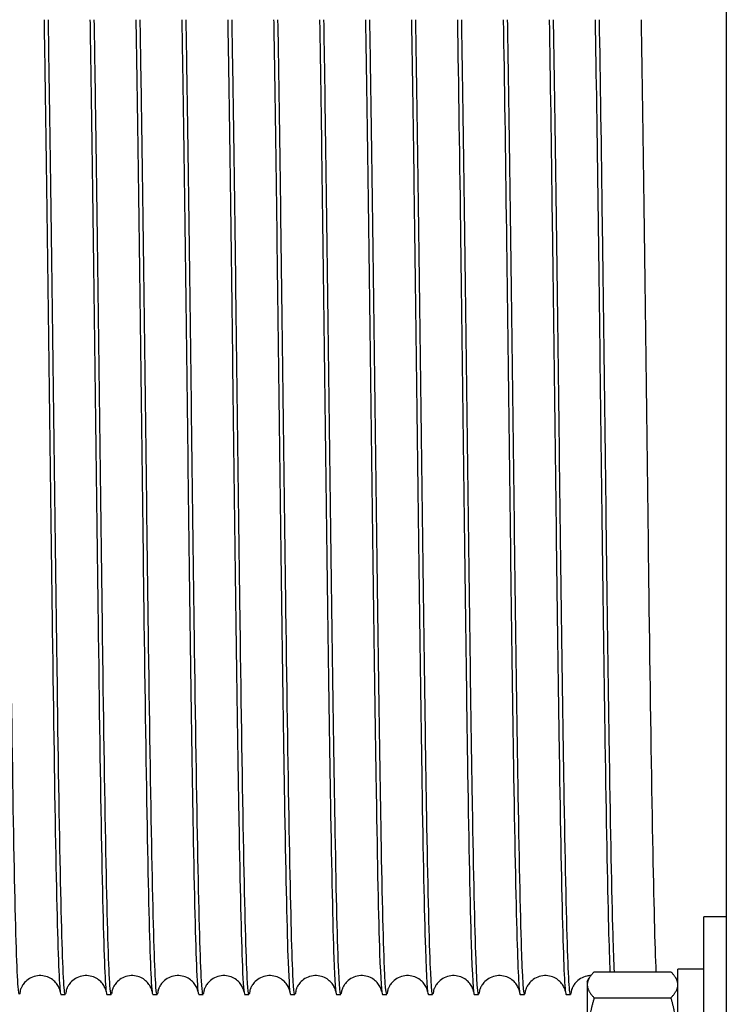
# Model space of a CAD drawing. Units: inches. Extents: x 240 to 1774, y -136 to 527.
# Drawn here: x 305 to 308, y -132 to -127 of the extents above; entities that cross this region are included whole.
import ezdxf

# ---------------------------------------------------------------- set-up
doc = ezdxf.new("R2010")
doc.units = ezdxf.units.IN
doc.header["$MEASUREMENT"] = 0
doc.layers.get('0').update_dxf_attribs({"linetype": 'CONTINUOUS'})

# ---------------------------------------------------------------- blocks, each defined once
blk = doc.blocks.new('4 DRUM FRONT')
for p, q in [((308.1393, -124.7526), (308.1393, -133.3384)), ((308.0303, -132.858), (308.0303, -131.483)), ((308.1393, -131.483), (308.0303, -131.483)), ((307.9053, -132.0474), (307.9053, -131.736)), ((308.0303, -131.736), (307.9053, -131.736)), ((307.4673, -131.7955), (307.477, -131.7787)), ((307.5008, -131.7489), (307.8719, -131.7489)), ((307.9053, -131.7955), (307.8956, -131.7787)), ((307.4673, -131.7955), (307.4673, -131.8116)), ((307.4673, -131.8116), (307.4673, -132.0852)), ((304.9231, -131.858), (304.944, -131.858)), ((305.1451, -131.858), (305.166, -131.858)), ((305.3671, -131.858), (305.388, -131.858)), ((305.5891, -131.858), (305.61, -131.858)), ((305.8111, -131.858), (305.832, -131.858)), ((306.0331, -131.858), (306.054, -131.858)), ((306.2551, -131.858), (306.276, -131.858)), ((306.4771, -131.858), (306.498, -131.858)), ((306.6991, -131.858), (306.72, -131.858)), ((306.9211, -131.858), (306.942, -131.858)), ((307.1431, -131.858), (307.164, -131.858)), ((307.3651, -131.858), (307.386, -131.858)), ((307.5008, -131.8743), (307.8719, -131.8743))]:
    blk.add_line(p, q)
for points, knots in [([(304.7258, -131.8421), (304.723, -131.8652), (304.7202, -131.8629), (304.7175, -131.8344), (304.7118, -131.776), (304.7061, -131.6078), (304.7004, -131.3486), (304.6948, -131.0894), (304.6891, -130.7398), (304.6834, -130.3388), (304.6778, -129.9378), (304.6721, -129.4863), (304.6664, -129.0347), (304.6607, -128.5832), (304.6551, -128.1325), (304.6494, -127.7331), (304.6464, -127.5197), (304.6433, -127.3211), (304.6403, -127.1433)], [83.147012, 83.147012, 83.147012, 83.147012, 83.381924, 83.381924, 83.381924, 83.863561, 83.863561, 83.863561, 84.345197, 84.345197, 84.345197, 84.826834, 84.826834, 84.826834, 85.308471, 85.308471, 85.308471, 85.565913, 85.565913, 85.565913, 85.565913]), ([(304.8413, -127.1433), (304.8432, -127.2554), (304.8451, -127.3759), (304.847, -127.5033), (304.8527, -127.8809), (304.8584, -128.3189), (304.8641, -128.7682), (304.8697, -129.2175), (304.8754, -129.6774), (304.8811, -130.0962), (304.8868, -130.5151), (304.8924, -130.8922), (304.8981, -131.1852), (304.9038, -131.4783), (304.9094, -131.6868), (304.9151, -131.7873), (304.9178, -131.8343), (304.9204, -131.8577), (304.9231, -131.8576)], [-85.565913, -85.565913, -85.565913, -85.565913, -85.403404, -85.403404, -85.403404, -84.921767, -84.921767, -84.921767, -84.440131, -84.440131, -84.440131, -83.958494, -83.958494, -83.958494, -83.476857, -83.476857, -83.476857, -83.252205, -83.252205, -83.252205, -83.252205]), ([(304.9478, -131.8421), (304.9447, -131.8673), (304.9417, -131.8621), (304.9387, -131.8258), (304.933, -131.7575), (304.9273, -131.5799), (304.9217, -131.3127), (304.916, -131.0455), (304.9103, -130.6892), (304.9047, -130.2838), (304.899, -129.8784), (304.8933, -129.4245), (304.8876, -128.9731), (304.882, -128.5217), (304.8763, -128.0736), (304.8706, -127.679), (304.8678, -127.486), (304.8651, -127.3059), (304.8623, -127.1433)], [76.863827, 76.863827, 76.863827, 76.863827, 77.120647, 77.120647, 77.120647, 77.602284, 77.602284, 77.602284, 78.083921, 78.083921, 78.083921, 78.565557, 78.565557, 78.565557, 79.047194, 79.047194, 79.047194, 79.282728, 79.282728, 79.282728, 79.282728]), ([(305.0633, -127.1432), (305.065, -127.2402), (305.0666, -127.3435), (305.0683, -127.4521), (305.0739, -127.8242), (305.0796, -128.2587), (305.0853, -128.7069), (305.091, -129.1552), (305.0966, -129.6164), (305.1023, -130.0388), (305.108, -130.4613), (305.1137, -130.8442), (305.1193, -131.1447), (305.125, -131.4452), (305.1307, -131.6628), (305.1363, -131.773), (305.1392, -131.8294), (305.1422, -131.8576), (305.1451, -131.8576)], [-79.282728, -79.282728, -79.282728, -79.282728, -79.142127, -79.142127, -79.142127, -78.660491, -78.660491, -78.660491, -78.178854, -78.178854, -78.178854, -77.697217, -77.697217, -77.697217, -77.215581, -77.215581, -77.215581, -76.96902, -76.96902, -76.96902, -76.96902]), ([(305.1698, -131.8421), (305.1665, -131.8694), (305.1632, -131.8609), (305.1599, -131.8158), (305.1542, -131.7378), (305.1486, -131.5508), (305.1429, -131.2757), (305.1372, -131.0006), (305.1316, -130.6378), (305.1259, -130.2282), (305.1202, -129.8185), (305.1145, -129.3626), (305.1089, -128.9116), (305.1032, -128.4605), (305.0975, -128.0152), (305.0918, -127.6254), (305.0893, -127.4526), (305.0868, -127.2908), (305.0843, -127.1433)], [70.580642, 70.580642, 70.580642, 70.580642, 70.859371, 70.859371, 70.859371, 71.341007, 71.341007, 71.341007, 71.822644, 71.822644, 71.822644, 72.304281, 72.304281, 72.304281, 72.785917, 72.785917, 72.785917, 72.999543, 72.999543, 72.999543, 72.999543]), ([(305.2853, -127.1432), (305.2867, -127.2251), (305.2881, -127.3114), (305.2895, -127.4017), (305.2952, -127.7681), (305.3008, -128.1989), (305.3065, -128.6459), (305.3122, -129.0928), (305.3179, -129.5551), (305.3235, -129.9809), (305.3292, -130.4068), (305.3349, -130.7954), (305.3406, -131.1032), (305.3462, -131.411), (305.3519, -131.6375), (305.3576, -131.7573), (305.3607, -131.824), (305.3639, -131.8576), (305.3671, -131.8576)], [-72.999543, -72.999543, -72.999543, -72.999543, -72.880851, -72.880851, -72.880851, -72.399214, -72.399214, -72.399214, -71.917577, -71.917577, -71.917577, -71.435941, -71.435941, -71.435941, -70.954304, -70.954304, -70.954304, -70.685835, -70.685835, -70.685835, -70.685835]), ([(305.3925, -131.8356), (305.3887, -131.8731), (305.3849, -131.8629), (305.3811, -131.8045), (305.3755, -131.7168), (305.3698, -131.5205), (305.3641, -131.2376), (305.3585, -130.9547), (305.3528, -130.5857), (305.3471, -130.172), (305.3414, -129.7582), (305.3358, -129.3005), (305.3301, -128.85), (305.3244, -128.3996), (305.3187, -127.9573), (305.3131, -127.5726), (305.3108, -127.4195), (305.3086, -127.2756), (305.3063, -127.1433)], [64.277055, 64.277055, 64.277055, 64.277055, 64.598094, 64.598094, 64.598094, 65.079731, 65.079731, 65.079731, 65.561367, 65.561367, 65.561367, 66.043004, 66.043004, 66.043004, 66.524641, 66.524641, 66.524641, 66.716357, 66.716357, 66.716357, 66.716357]), ([(305.5073, -127.1432), (305.5084, -127.2099), (305.5096, -127.2797), (305.5107, -127.3521), (305.5164, -127.7126), (305.5221, -128.1395), (305.5277, -128.585), (305.5334, -129.0304), (305.5391, -129.4936), (305.5448, -129.9226), (305.5504, -130.3516), (305.5561, -130.7457), (305.5618, -131.0607), (305.5675, -131.3757), (305.5731, -131.611), (305.5788, -131.7403), (305.5822, -131.8182), (305.5856, -131.8575), (305.5891, -131.8577)], [-66.716357, -66.716357, -66.716357, -66.716357, -66.619574, -66.619574, -66.619574, -66.137937, -66.137937, -66.137937, -65.656301, -65.656301, -65.656301, -65.174664, -65.174664, -65.174664, -64.693027, -64.693027, -64.693027, -64.402649, -64.402649, -64.402649, -64.402649]), ([(305.6138, -131.8422), (305.61, -131.8737), (305.6062, -131.8571), (305.6024, -131.7918), (305.5967, -131.6945), (305.591, -131.489), (305.5854, -131.1985), (305.5797, -130.9079), (305.574, -130.5328), (305.5683, -130.1152), (305.5627, -129.6976), (305.557, -129.2383), (305.5513, -128.7886), (305.5456, -128.339), (305.54, -127.8999), (305.5343, -127.5205), (305.5323, -127.3867), (305.5303, -127.2605), (305.5283, -127.1433)], [58.014271, 58.014271, 58.014271, 58.014271, 58.336817, 58.336817, 58.336817, 58.818454, 58.818454, 58.818454, 59.300091, 59.300091, 59.300091, 59.781727, 59.781727, 59.781727, 60.263364, 60.263364, 60.263364, 60.433172, 60.433172, 60.433172, 60.433172]), ([(305.7293, -127.1431), (305.7302, -127.1948), (305.7311, -127.2482), (305.732, -127.3033), (305.7376, -127.6578), (305.7433, -128.0806), (305.749, -128.5243), (305.7546, -128.968), (305.7603, -129.4319), (305.766, -129.8639), (305.7717, -130.2959), (305.7773, -130.6952), (305.783, -131.0172), (305.7887, -131.3392), (305.7943, -131.5833), (305.8, -131.722), (305.8037, -131.8119), (305.8074, -131.8575), (305.8111, -131.8577)], [-60.433172, -60.433172, -60.433172, -60.433172, -60.358297, -60.358297, -60.358297, -59.876661, -59.876661, -59.876661, -59.395024, -59.395024, -59.395024, -58.913387, -58.913387, -58.913387, -58.43175, -58.43175, -58.43175, -58.119464, -58.119464, -58.119464, -58.119464]), ([(305.8358, -131.8422), (305.8317, -131.8759), (305.8277, -131.8544), (305.8236, -131.7779), (305.8179, -131.6709), (305.8123, -131.4563), (305.8066, -131.1583), (305.8009, -130.8603), (305.7952, -130.4793), (305.7896, -130.058), (305.7839, -129.6367), (305.7782, -129.176), (305.7725, -128.7273), (305.7669, -128.2787), (305.7612, -127.843), (305.7555, -127.4691), (305.7538, -127.3542), (305.752, -127.2453), (305.7503, -127.1433)], [51.731086, 51.731086, 51.731086, 51.731086, 52.075541, 52.075541, 52.075541, 52.557177, 52.557177, 52.557177, 53.038814, 53.038814, 53.038814, 53.520451, 53.520451, 53.520451, 54.002087, 54.002087, 54.002087, 54.149987, 54.149987, 54.149987, 54.149987]), ([(305.9513, -127.1431), (305.9519, -127.1796), (305.9526, -127.2171), (305.9532, -127.2554), (305.9589, -127.6036), (305.9645, -128.0221), (305.9702, -128.4639), (305.9759, -128.9057), (305.9815, -129.3699), (305.9872, -129.8047), (305.9929, -130.2395), (305.9986, -130.644), (306.0042, -130.9728), (306.0099, -131.3017), (306.0156, -131.5543), (306.0212, -131.7024), (306.0252, -131.8052), (306.0291, -131.8575), (306.0331, -131.8577)], [-54.149987, -54.149987, -54.149987, -54.149987, -54.09702, -54.09702, -54.09702, -53.615384, -53.615384, -53.615384, -53.133747, -53.133747, -53.133747, -52.65211, -52.65211, -52.65211, -52.170474, -52.170474, -52.170474, -51.836279, -51.836279, -51.836279, -51.836279]), ([(306.0578, -131.8423), (306.0535, -131.878), (306.0491, -131.8513), (306.0448, -131.7626), (306.0391, -131.6461), (306.0335, -131.4225), (306.0278, -131.1171), (306.0221, -130.8117), (306.0165, -130.425), (306.0108, -130.0003), (306.0051, -129.5756), (305.9994, -129.1136), (305.9938, -128.6662), (305.9881, -128.2188), (305.9824, -127.7867), (305.9768, -127.4184), (305.9753, -127.3221), (305.9738, -127.2301), (305.9723, -127.1432)], [45.447901, 45.447901, 45.447901, 45.447901, 45.814264, 45.814264, 45.814264, 46.295901, 46.295901, 46.295901, 46.777537, 46.777537, 46.777537, 47.259174, 47.259174, 47.259174, 47.740811, 47.740811, 47.740811, 47.866801, 47.866801, 47.866801, 47.866801]), ([(306.1733, -127.1431), (306.1737, -127.1645), (306.174, -127.1862), (306.1744, -127.2083), (306.1801, -127.5502), (306.1857, -127.9641), (306.1914, -128.4037), (306.1971, -128.8434), (306.2028, -129.3079), (306.2084, -129.7452), (306.2141, -130.1826), (306.2198, -130.5919), (306.2255, -130.9275), (306.2311, -131.263), (306.2368, -131.5242), (306.2425, -131.6816), (306.2467, -131.798), (306.2509, -131.8575), (306.2551, -131.8578)], [-47.866801, -47.866801, -47.866801, -47.866801, -47.835744, -47.835744, -47.835744, -47.354107, -47.354107, -47.354107, -46.87247, -46.87247, -46.87247, -46.390834, -46.390834, -46.390834, -45.909197, -45.909197, -45.909197, -45.553093, -45.553093, -45.553093, -45.553093]), ([(306.2798, -131.8423), (306.2752, -131.8802), (306.2706, -131.8478), (306.266, -131.7461), (306.2604, -131.62), (306.2547, -131.3876), (306.249, -131.075), (306.2434, -130.7624), (306.2377, -130.3701), (306.232, -129.9421), (306.2263, -129.5141), (306.2207, -129.0512), (306.215, -128.6052), (306.2093, -128.1593), (306.2036, -127.731), (306.198, -127.3686), (306.1968, -127.2902), (306.1955, -127.215), (306.1943, -127.1432)], [39.164715, 39.164715, 39.164715, 39.164715, 39.552987, 39.552987, 39.552987, 40.034624, 40.034624, 40.034624, 40.516261, 40.516261, 40.516261, 40.997897, 40.997897, 40.997897, 41.479534, 41.479534, 41.479534, 41.583616, 41.583616, 41.583616, 41.583616]), ([(306.3953, -127.1431), (306.3954, -127.1494), (306.3955, -127.1557), (306.3956, -127.1621), (306.4013, -127.4974), (306.407, -127.9066), (306.4126, -128.3439), (306.4183, -128.7812), (306.424, -129.2457), (306.4297, -129.6854), (306.4353, -130.1251), (306.441, -130.5392), (306.4467, -130.8813), (306.4524, -131.2233), (306.458, -131.4928), (306.4637, -131.6595), (306.4682, -131.7903), (306.4726, -131.8575), (306.4771, -131.8578)], [-41.583616, -41.583616, -41.583616, -41.583616, -41.574467, -41.574467, -41.574467, -41.09283, -41.09283, -41.09283, -40.611194, -40.611194, -40.611194, -40.129557, -40.129557, -40.129557, -39.64792, -39.64792, -39.64792, -39.269908, -39.269908, -39.269908, -39.269908]), ([(306.5018, -131.8424), (306.4969, -131.8824), (306.4921, -131.8437), (306.4873, -131.7282), (306.4816, -131.5926), (306.4759, -131.3515), (306.4703, -131.0318), (306.4646, -130.7121), (306.4589, -130.3145), (306.4532, -129.8835), (306.4476, -129.4525), (306.4419, -128.9888), (306.4362, -128.5445), (306.4305, -128.1002), (306.4249, -127.676), (306.4192, -127.3195), (306.4182, -127.2587), (306.4173, -127.1998), (306.4163, -127.1431)], [32.88153, 32.88153, 32.88153, 32.88153, 33.291711, 33.291711, 33.291711, 33.773347, 33.773347, 33.773347, 34.254984, 34.254984, 34.254984, 34.736621, 34.736621, 34.736621, 35.218257, 35.218257, 35.218257, 35.300431, 35.300431, 35.300431, 35.300431]), ([(306.6173, -127.1431), (306.6228, -127.4668), (306.6284, -127.8612), (306.6339, -128.2844), (306.6395, -128.7191), (306.6452, -129.1834), (306.6509, -129.6252), (306.6566, -130.0671), (306.6622, -130.4857), (306.6679, -130.8341), (306.6736, -131.1826), (306.6793, -131.4603), (306.6849, -131.6361), (306.6896, -131.7821), (306.6943, -131.8576), (306.6991, -131.8579)], [-35.300431, -35.300431, -35.300431, -35.300431, -34.831554, -34.831554, -34.831554, -34.349917, -34.349917, -34.349917, -33.86828, -33.86828, -33.86828, -33.386644, -33.386644, -33.386644, -32.986723, -32.986723, -32.986723, -32.986723]), ([(306.7238, -131.8424), (306.7187, -131.8847), (306.7136, -131.8392), (306.7085, -131.7091), (306.7028, -131.5641), (306.6972, -131.3143), (306.6915, -130.9877), (306.6858, -130.6611), (306.6801, -130.2583), (306.6745, -129.8245), (306.6688, -129.3906), (306.6631, -128.9264), (306.6574, -128.484), (306.6518, -128.0415), (306.6461, -127.6216), (306.6404, -127.2713), (306.6397, -127.2274), (306.639, -127.1847), (306.6383, -127.1431)], [26.598345, 26.598345, 26.598345, 26.598345, 27.030434, 27.030434, 27.030434, 27.512071, 27.512071, 27.512071, 27.993707, 27.993707, 27.993707, 28.475344, 28.475344, 28.475344, 28.956981, 28.956981, 28.956981, 29.017245, 29.017245, 29.017245, 29.017245]), ([(306.8393, -127.1431), (306.8446, -127.4518), (306.8498, -127.8245), (306.8551, -128.2253), (306.8608, -128.6572), (306.8664, -129.121), (306.8721, -129.5648), (306.8778, -130.0086), (306.8835, -130.4315), (306.8891, -130.7862), (306.8948, -131.1408), (306.9005, -131.4266), (306.9062, -131.6115), (306.9111, -131.7734), (306.9161, -131.8577), (306.9211, -131.8579)], [-29.017245, -29.017245, -29.017245, -29.017245, -28.570277, -28.570277, -28.570277, -28.08864, -28.08864, -28.08864, -27.607004, -27.607004, -27.607004, -27.125367, -27.125367, -27.125367, -26.703538, -26.703538, -26.703538, -26.703538]), ([(306.9458, -131.8425), (306.9404, -131.887), (306.9351, -131.8341), (306.9297, -131.6887), (306.9241, -131.5343), (306.9184, -131.276), (306.9127, -130.9427), (306.907, -130.6094), (306.9014, -130.2016), (306.8957, -129.7651), (306.89, -129.3286), (306.8843, -128.8641), (306.8787, -128.4237), (306.873, -127.9834), (306.8673, -127.5679), (306.8617, -127.2239), (306.8612, -127.1965), (306.8608, -127.1695), (306.8603, -127.1431)], [20.315159, 20.315159, 20.315159, 20.315159, 20.769157, 20.769157, 20.769157, 21.250794, 21.250794, 21.250794, 21.732431, 21.732431, 21.732431, 22.214067, 22.214067, 22.214067, 22.695704, 22.695704, 22.695704, 22.73406, 22.73406, 22.73406, 22.73406]), ([(307.0613, -127.1431), (307.0663, -127.4367), (307.0713, -127.788), (307.0763, -128.1665), (307.082, -128.5955), (307.0877, -129.0586), (307.0933, -129.5041), (307.099, -129.9496), (307.1047, -130.3766), (307.1104, -130.7373), (307.116, -131.098), (307.1217, -131.3918), (307.1274, -131.5856), (307.1326, -131.7642), (307.1378, -131.8578), (307.1431, -131.858)], [-22.73406, -22.73406, -22.73406, -22.73406, -22.309, -22.309, -22.309, -21.827364, -21.827364, -21.827364, -21.345727, -21.345727, -21.345727, -20.86409, -20.86409, -20.86409, -20.420352, -20.420352, -20.420352, -20.420352]), ([(307.1678, -131.8425), (307.1622, -131.8893), (307.1566, -131.8286), (307.151, -131.667), (307.1453, -131.5034), (307.1396, -131.2367), (307.1339, -130.8968), (307.1283, -130.5568), (307.1226, -130.1443), (307.1169, -129.7053), (307.1112, -129.2664), (307.1056, -128.8019), (307.0999, -128.3638), (307.0942, -127.9257), (307.0886, -127.5149), (307.0829, -127.1774), (307.0827, -127.1658), (307.0825, -127.1544), (307.0823, -127.1431)], [14.031974, 14.031974, 14.031974, 14.031974, 14.507881, 14.507881, 14.507881, 14.989517, 14.989517, 14.989517, 15.471154, 15.471154, 15.471154, 15.952791, 15.952791, 15.952791, 16.434427, 16.434427, 16.434427, 16.450875, 16.450875, 16.450875, 16.450875]), ([(307.2833, -127.1431), (307.2881, -127.4217), (307.2928, -127.7519), (307.2976, -128.1082), (307.3032, -128.5339), (307.3089, -128.9962), (307.3146, -129.4432), (307.3202, -129.8902), (307.3259, -130.3211), (307.3316, -130.6877), (307.3373, -131.0543), (307.3429, -131.3558), (307.3486, -131.5586), (307.3541, -131.7546), (307.3596, -131.8579), (307.3651, -131.858)], [-16.450875, -16.450875, -16.450875, -16.450875, -16.047724, -16.047724, -16.047724, -15.566087, -15.566087, -15.566087, -15.08445, -15.08445, -15.08445, -14.602814, -14.602814, -14.602814, -14.137167, -14.137167, -14.137167, -14.137167]), ([(307.3898, -131.8425), (307.3896, -131.8441), (307.3894, -131.8455), (307.3892, -131.8469), (307.3835, -131.887), (307.3778, -131.8168), (307.3722, -131.644), (307.3665, -131.4713), (307.3608, -131.1963), (307.3552, -130.8499), (307.3495, -130.5036), (307.3438, -130.0864), (307.3381, -129.6453), (307.3325, -129.2041), (307.3268, -128.7398), (307.3211, -128.3042), (307.3155, -127.8736), (307.3099, -127.4719), (307.3043, -127.143)], [7.748789, 7.748789, 7.748789, 7.748789, 7.764967, 7.764967, 7.764967, 8.246604, 8.246604, 8.246604, 8.728241, 8.728241, 8.728241, 9.209877, 9.209877, 9.209877, 9.691514, 9.691514, 9.691514, 10.167689, 10.167689, 10.167689, 10.167689]), ([(307.5053, -127.1431), (307.5098, -127.4066), (307.5143, -127.7161), (307.5188, -128.0504), (307.5244, -128.4727), (307.5301, -128.9338), (307.5358, -129.3821), (307.5415, -129.8304), (307.5471, -130.265), (307.5528, -130.6373), (307.5585, -131.0096), (307.5642, -131.3188), (307.5698, -131.5303), (307.5723, -131.6217), (307.5747, -131.6948), (307.5772, -131.7485)], [-10.167689, -10.167689, -10.167689, -10.167689, -9.786447, -9.786447, -9.786447, -9.30481, -9.30481, -9.30481, -8.823174, -8.823174, -8.823174, -8.341537, -8.341537, -8.341537, -8.133481, -8.133481, -8.133481, -8.133481]), ([(307.5982, -131.7485), (307.5961, -131.7026), (307.594, -131.6425), (307.5919, -131.5688), (307.5862, -131.3694), (307.5805, -131.0708), (307.5749, -130.7064), (307.5692, -130.342), (307.5635, -129.9125), (307.5579, -129.466), (307.5522, -129.0196), (307.5465, -128.5569), (307.5408, -128.13), (307.536, -127.7654), (307.5311, -127.4273), (307.5263, -127.1431)], [1.850296, 1.850296, 1.850296, 1.850296, 2.028249, 2.028249, 2.028249, 2.509885, 2.509885, 2.509885, 2.991522, 2.991522, 2.991522, 3.473159, 3.473159, 3.473159, 3.884504, 3.884504, 3.884504, 3.884504]), ([(307.7273, -127.1432), (307.7288, -127.2282), (307.7302, -127.318), (307.7317, -127.412), (307.7373, -127.7796), (307.743, -128.2112), (307.7487, -128.6584), (307.7543, -129.1056), (307.76, -129.5677), (307.7657, -129.9929), (307.7714, -130.418), (307.777, -130.8055), (307.7827, -131.1118), (307.7882, -131.4082), (307.7937, -131.6282), (307.7992, -131.7489)], [-3.884504, -3.884504, -3.884504, -3.884504, -3.761314, -3.761314, -3.761314, -3.279677, -3.279677, -3.279677, -2.798041, -2.798041, -2.798041, -2.316404, -2.316404, -2.316404, -1.850296, -1.850296, -1.850296, -1.850296]), ([(304.9195, -131.8434), (304.9195, -131.8434), (304.9195, -131.8434), (304.9194, -131.8427), (304.9197, -131.8406), (304.9144, -131.827), (304.913, -131.8237), (304.9092, -131.8167), (304.9073, -131.8134), (304.9007, -131.804), (304.8952, -131.7975), (304.8818, -131.7858), (304.8737, -131.7805), (304.8557, -131.7721), (304.8454, -131.7691), (304.8239, -131.7664), (304.8124, -131.7669), (304.7906, -131.7716), (304.7801, -131.7758), (304.7618, -131.7868), (304.7539, -131.7936), (304.7423, -131.8065), (304.7382, -131.8127), (304.7325, -131.8228), (304.7308, -131.8269), (304.7281, -131.8338), (304.7273, -131.8363), (304.7259, -131.8416), (304.7257, -131.8429), (304.7256, -131.8434), (304.7256, -131.8434), (304.7256, -131.8434)], [0.354679, 0.354679, 0.354679, 0.354679, 0.395455, 0.395455, 0.669059, 0.669059, 0.735825, 0.735825, 0.784723, 0.784723, 0.864887, 0.864887, 0.944754, 0.944754, 1.029868, 1.029868, 1.120075, 1.120075, 1.210688, 1.210688, 1.299786, 1.299786, 1.379974, 1.379974, 1.459784, 1.459784, 1.554741, 1.554741, 1.729639, 1.729639, 1.772116, 1.772116, 1.772116, 1.772116]), ([(305.1415, -131.8434), (305.1415, -131.8434), (305.1415, -131.8434), (305.1414, -131.8427), (305.1417, -131.8406), (305.1364, -131.827), (305.135, -131.8237), (305.1312, -131.8167), (305.1293, -131.8134), (305.1227, -131.804), (305.1172, -131.7975), (305.1038, -131.7858), (305.0957, -131.7805), (305.0777, -131.7721), (305.0674, -131.7691), (305.0459, -131.7664), (305.0344, -131.7669), (305.0126, -131.7716), (305.0021, -131.7758), (304.9838, -131.7868), (304.9759, -131.7936), (304.9643, -131.8065), (304.9602, -131.8127), (304.9545, -131.8228), (304.9528, -131.8269), (304.9501, -131.8338), (304.9493, -131.8363), (304.9479, -131.8416), (304.9477, -131.8429), (304.9476, -131.8434), (304.9476, -131.8434), (304.9476, -131.8434)], [0.354679, 0.354679, 0.354679, 0.354679, 0.395455, 0.395455, 0.669059, 0.669059, 0.735825, 0.735825, 0.784723, 0.784723, 0.864887, 0.864887, 0.944754, 0.944754, 1.029868, 1.029868, 1.120075, 1.120075, 1.210688, 1.210688, 1.299786, 1.299786, 1.379974, 1.379974, 1.459784, 1.459784, 1.554741, 1.554741, 1.729639, 1.729639, 1.772116, 1.772116, 1.772116, 1.772116]), ([(305.3635, -131.8434), (305.3635, -131.8434), (305.3635, -131.8434), (305.3634, -131.8427), (305.3637, -131.8406), (305.3584, -131.827), (305.357, -131.8237), (305.3532, -131.8167), (305.3513, -131.8134), (305.3447, -131.804), (305.3392, -131.7975), (305.3258, -131.7858), (305.3177, -131.7805), (305.2997, -131.7721), (305.2894, -131.7691), (305.2679, -131.7664), (305.2564, -131.7669), (305.2346, -131.7716), (305.2241, -131.7758), (305.2058, -131.7868), (305.1979, -131.7936), (305.1863, -131.8065), (305.1822, -131.8127), (305.1765, -131.8228), (305.1748, -131.8269), (305.1721, -131.8338), (305.1713, -131.8363), (305.1699, -131.8416), (305.1697, -131.8429), (305.1696, -131.8434), (305.1696, -131.8434), (305.1696, -131.8434)], [0.354679, 0.354679, 0.354679, 0.354679, 0.395455, 0.395455, 0.669059, 0.669059, 0.735825, 0.735825, 0.784723, 0.784723, 0.864887, 0.864887, 0.944754, 0.944754, 1.029868, 1.029868, 1.120075, 1.120075, 1.210688, 1.210688, 1.299786, 1.299786, 1.379974, 1.379974, 1.459784, 1.459784, 1.554741, 1.554741, 1.729639, 1.729639, 1.772116, 1.772116, 1.772116, 1.772116]), ([(305.5855, -131.8434), (305.5855, -131.8434), (305.5855, -131.8434), (305.5854, -131.8427), (305.5857, -131.8406), (305.5804, -131.827), (305.579, -131.8237), (305.5752, -131.8167), (305.5733, -131.8134), (305.5667, -131.804), (305.5612, -131.7975), (305.5478, -131.7858), (305.5397, -131.7805), (305.5217, -131.7721), (305.5114, -131.7691), (305.4899, -131.7664), (305.4784, -131.7669), (305.4566, -131.7716), (305.4461, -131.7758), (305.4278, -131.7868), (305.4199, -131.7936), (305.4083, -131.8065), (305.4042, -131.8127), (305.3985, -131.8228), (305.3968, -131.8269), (305.3941, -131.8338), (305.3933, -131.8363), (305.3919, -131.8416), (305.3917, -131.8429), (305.3916, -131.8434), (305.3916, -131.8434), (305.3916, -131.8434)], [0.354679, 0.354679, 0.354679, 0.354679, 0.395455, 0.395455, 0.669059, 0.669059, 0.735825, 0.735825, 0.784723, 0.784723, 0.864887, 0.864887, 0.944754, 0.944754, 1.029868, 1.029868, 1.120075, 1.120075, 1.210688, 1.210688, 1.299786, 1.299786, 1.379974, 1.379974, 1.459784, 1.459784, 1.554741, 1.554741, 1.729639, 1.729639, 1.772116, 1.772116, 1.772116, 1.772116]), ([(305.8075, -131.8434), (305.8075, -131.8434), (305.8075, -131.8434), (305.8074, -131.8427), (305.8077, -131.8406), (305.8024, -131.827), (305.801, -131.8237), (305.7972, -131.8167), (305.7953, -131.8134), (305.7887, -131.804), (305.7832, -131.7975), (305.7698, -131.7858), (305.7617, -131.7805), (305.7437, -131.7721), (305.7334, -131.7691), (305.7119, -131.7664), (305.7004, -131.7669), (305.6786, -131.7716), (305.6681, -131.7758), (305.6498, -131.7868), (305.6419, -131.7936), (305.6303, -131.8065), (305.6262, -131.8127), (305.6205, -131.8228), (305.6188, -131.8269), (305.6161, -131.8338), (305.6153, -131.8363), (305.6139, -131.8416), (305.6137, -131.8429), (305.6136, -131.8434), (305.6136, -131.8434), (305.6136, -131.8434)], [0.354679, 0.354679, 0.354679, 0.354679, 0.395455, 0.395455, 0.669059, 0.669059, 0.735825, 0.735825, 0.784723, 0.784723, 0.864887, 0.864887, 0.944754, 0.944754, 1.029868, 1.029868, 1.120075, 1.120075, 1.210688, 1.210688, 1.299786, 1.299786, 1.379974, 1.379974, 1.459784, 1.459784, 1.554741, 1.554741, 1.729639, 1.729639, 1.772116, 1.772116, 1.772116, 1.772116]), ([(306.0295, -131.8434), (306.0295, -131.8434), (306.0295, -131.8434), (306.0294, -131.8427), (306.0297, -131.8406), (306.0244, -131.827), (306.023, -131.8237), (306.0192, -131.8167), (306.0173, -131.8134), (306.0107, -131.804), (306.0052, -131.7975), (305.9918, -131.7858), (305.9837, -131.7805), (305.9657, -131.7721), (305.9554, -131.7691), (305.9339, -131.7664), (305.9224, -131.7669), (305.9006, -131.7716), (305.8901, -131.7758), (305.8718, -131.7868), (305.8639, -131.7936), (305.8523, -131.8065), (305.8482, -131.8127), (305.8425, -131.8228), (305.8408, -131.8269), (305.8381, -131.8338), (305.8373, -131.8363), (305.8359, -131.8416), (305.8357, -131.8429), (305.8356, -131.8434), (305.8356, -131.8434), (305.8356, -131.8434)], [0.354679, 0.354679, 0.354679, 0.354679, 0.395455, 0.395455, 0.669059, 0.669059, 0.735825, 0.735825, 0.784723, 0.784723, 0.864887, 0.864887, 0.944754, 0.944754, 1.029868, 1.029868, 1.120075, 1.120075, 1.210688, 1.210688, 1.299786, 1.299786, 1.379974, 1.379974, 1.459784, 1.459784, 1.554741, 1.554741, 1.729639, 1.729639, 1.772116, 1.772116, 1.772116, 1.772116]), ([(306.2515, -131.8434), (306.2515, -131.8434), (306.2515, -131.8434), (306.2514, -131.8427), (306.2517, -131.8406), (306.2464, -131.827), (306.245, -131.8237), (306.2412, -131.8167), (306.2393, -131.8134), (306.2327, -131.804), (306.2272, -131.7975), (306.2138, -131.7858), (306.2057, -131.7805), (306.1877, -131.7721), (306.1774, -131.7691), (306.1559, -131.7664), (306.1444, -131.7669), (306.1226, -131.7716), (306.1121, -131.7758), (306.0938, -131.7868), (306.0859, -131.7936), (306.0743, -131.8065), (306.0702, -131.8127), (306.0645, -131.8228), (306.0628, -131.8269), (306.0601, -131.8338), (306.0593, -131.8363), (306.0579, -131.8416), (306.0577, -131.8429), (306.0576, -131.8434), (306.0576, -131.8434), (306.0576, -131.8434)], [0.354679, 0.354679, 0.354679, 0.354679, 0.395455, 0.395455, 0.669059, 0.669059, 0.735825, 0.735825, 0.784723, 0.784723, 0.864887, 0.864887, 0.944754, 0.944754, 1.029868, 1.029868, 1.120075, 1.120075, 1.210688, 1.210688, 1.299786, 1.299786, 1.379974, 1.379974, 1.459784, 1.459784, 1.554741, 1.554741, 1.729639, 1.729639, 1.772116, 1.772116, 1.772116, 1.772116]), ([(306.4735, -131.8434), (306.4735, -131.8434), (306.4735, -131.8434), (306.4734, -131.8427), (306.4737, -131.8406), (306.4684, -131.827), (306.467, -131.8237), (306.4632, -131.8167), (306.4613, -131.8134), (306.4547, -131.804), (306.4492, -131.7975), (306.4358, -131.7858), (306.4277, -131.7805), (306.4097, -131.7721), (306.3994, -131.7691), (306.3779, -131.7664), (306.3664, -131.7669), (306.3446, -131.7716), (306.3341, -131.7758), (306.3158, -131.7868), (306.3079, -131.7936), (306.2963, -131.8065), (306.2922, -131.8127), (306.2865, -131.8228), (306.2848, -131.8269), (306.2821, -131.8338), (306.2813, -131.8363), (306.2799, -131.8416), (306.2797, -131.8429), (306.2796, -131.8434), (306.2796, -131.8434), (306.2796, -131.8434)], [0.354679, 0.354679, 0.354679, 0.354679, 0.395455, 0.395455, 0.669059, 0.669059, 0.735825, 0.735825, 0.784723, 0.784723, 0.864887, 0.864887, 0.944754, 0.944754, 1.029868, 1.029868, 1.120075, 1.120075, 1.210688, 1.210688, 1.299786, 1.299786, 1.379974, 1.379974, 1.459784, 1.459784, 1.554741, 1.554741, 1.729639, 1.729639, 1.772116, 1.772116, 1.772116, 1.772116]), ([(306.6955, -131.8434), (306.6955, -131.8434), (306.6955, -131.8434), (306.6954, -131.8427), (306.6957, -131.8406), (306.6904, -131.827), (306.689, -131.8237), (306.6852, -131.8167), (306.6833, -131.8134), (306.6767, -131.804), (306.6712, -131.7975), (306.6578, -131.7858), (306.6497, -131.7805), (306.6317, -131.7721), (306.6214, -131.7691), (306.5999, -131.7664), (306.5884, -131.7669), (306.5666, -131.7716), (306.5561, -131.7758), (306.5378, -131.7868), (306.5299, -131.7936), (306.5183, -131.8065), (306.5142, -131.8127), (306.5085, -131.8228), (306.5068, -131.8269), (306.5041, -131.8338), (306.5033, -131.8363), (306.5019, -131.8416), (306.5017, -131.8429), (306.5016, -131.8434), (306.5016, -131.8434), (306.5016, -131.8434)], [0.354679, 0.354679, 0.354679, 0.354679, 0.395455, 0.395455, 0.669059, 0.669059, 0.735825, 0.735825, 0.784723, 0.784723, 0.864887, 0.864887, 0.944754, 0.944754, 1.029868, 1.029868, 1.120075, 1.120075, 1.210688, 1.210688, 1.299786, 1.299786, 1.379974, 1.379974, 1.459784, 1.459784, 1.554741, 1.554741, 1.729639, 1.729639, 1.772116, 1.772116, 1.772116, 1.772116]), ([(306.9175, -131.8434), (306.9175, -131.8434), (306.9175, -131.8434), (306.9174, -131.8427), (306.9177, -131.8406), (306.9124, -131.827), (306.911, -131.8237), (306.9072, -131.8167), (306.9053, -131.8134), (306.8987, -131.804), (306.8932, -131.7975), (306.8798, -131.7858), (306.8717, -131.7805), (306.8537, -131.7721), (306.8434, -131.7691), (306.8219, -131.7664), (306.8104, -131.7669), (306.7886, -131.7716), (306.7781, -131.7758), (306.7598, -131.7868), (306.7519, -131.7936), (306.7403, -131.8065), (306.7362, -131.8127), (306.7305, -131.8228), (306.7288, -131.8269), (306.7261, -131.8338), (306.7253, -131.8363), (306.7239, -131.8416), (306.7237, -131.8429), (306.7236, -131.8434), (306.7236, -131.8434), (306.7236, -131.8434)], [0.354679, 0.354679, 0.354679, 0.354679, 0.395455, 0.395455, 0.669059, 0.669059, 0.735825, 0.735825, 0.784723, 0.784723, 0.864887, 0.864887, 0.944754, 0.944754, 1.029868, 1.029868, 1.120075, 1.120075, 1.210688, 1.210688, 1.299786, 1.299786, 1.379974, 1.379974, 1.459784, 1.459784, 1.554741, 1.554741, 1.729639, 1.729639, 1.772116, 1.772116, 1.772116, 1.772116]), ([(307.1395, -131.8434), (307.1395, -131.8434), (307.1395, -131.8434), (307.1394, -131.8427), (307.1397, -131.8406), (307.1344, -131.827), (307.133, -131.8237), (307.1292, -131.8167), (307.1273, -131.8134), (307.1207, -131.804), (307.1152, -131.7975), (307.1018, -131.7858), (307.0937, -131.7805), (307.0757, -131.7721), (307.0654, -131.7691), (307.0439, -131.7664), (307.0324, -131.7669), (307.0106, -131.7716), (307.0001, -131.7758), (306.9818, -131.7868), (306.9739, -131.7936), (306.9623, -131.8065), (306.9582, -131.8127), (306.9525, -131.8228), (306.9508, -131.8269), (306.9481, -131.8338), (306.9473, -131.8363), (306.9459, -131.8416), (306.9457, -131.8429), (306.9456, -131.8434), (306.9456, -131.8434), (306.9456, -131.8434)], [0.354679, 0.354679, 0.354679, 0.354679, 0.395455, 0.395455, 0.669059, 0.669059, 0.735825, 0.735825, 0.784723, 0.784723, 0.864887, 0.864887, 0.944754, 0.944754, 1.029868, 1.029868, 1.120075, 1.120075, 1.210688, 1.210688, 1.299786, 1.299786, 1.379974, 1.379974, 1.459784, 1.459784, 1.554741, 1.554741, 1.729639, 1.729639, 1.772116, 1.772116, 1.772116, 1.772116]), ([(307.3615, -131.8434), (307.3615, -131.8434), (307.3615, -131.8434), (307.3614, -131.8427), (307.3617, -131.8406), (307.3564, -131.827), (307.355, -131.8237), (307.3512, -131.8167), (307.3493, -131.8134), (307.3427, -131.804), (307.3372, -131.7975), (307.3238, -131.7858), (307.3157, -131.7805), (307.2977, -131.7721), (307.2874, -131.7691), (307.2659, -131.7664), (307.2544, -131.7669), (307.2326, -131.7716), (307.2221, -131.7758), (307.2038, -131.7868), (307.1959, -131.7936), (307.1843, -131.8065), (307.1802, -131.8127), (307.1745, -131.8228), (307.1728, -131.8269), (307.1701, -131.8338), (307.1693, -131.8363), (307.1679, -131.8416), (307.1677, -131.8429), (307.1676, -131.8434), (307.1676, -131.8434), (307.1676, -131.8434)], [0.354679, 0.354679, 0.354679, 0.354679, 0.395455, 0.395455, 0.669059, 0.669059, 0.735825, 0.735825, 0.784723, 0.784723, 0.864887, 0.864887, 0.944754, 0.944754, 1.029868, 1.029868, 1.120075, 1.120075, 1.210688, 1.210688, 1.299786, 1.299786, 1.379974, 1.379974, 1.459784, 1.459784, 1.554741, 1.554741, 1.729639, 1.729639, 1.772116, 1.772116, 1.772116, 1.772116]), ([(307.4848, -131.767), (307.4783, -131.7672), (307.4718, -131.7679), (307.4546, -131.7716), (307.4441, -131.7758), (307.4258, -131.7868), (307.4179, -131.7936), (307.4063, -131.8065), (307.4022, -131.8127), (307.3965, -131.8228), (307.3948, -131.8269), (307.3921, -131.8338), (307.3913, -131.8363), (307.3899, -131.8416), (307.3897, -131.8429), (307.3896, -131.8434), (307.3896, -131.8434), (307.3896, -131.8434)], [1.0677587, 1.0677587, 1.0677587, 1.0677587, 1.1200747, 1.1200747, 1.2106881, 1.2106881, 1.2997865, 1.2997865, 1.3799737, 1.3799737, 1.459784, 1.459784, 1.5547406, 1.5547406, 1.7296393, 1.7296393, 1.7721161, 1.7721161, 1.7721161, 1.7721161])]:
    blk.add_open_spline(points, degree=3, knots=knots)
for points in [[(307.5008, -131.7489), (307.4673, -131.7825), (307.4673, -131.8116)], [(307.9053, -131.8116), (307.9053, -131.7825), (307.8719, -131.7489)], [(307.4673, -131.8116), (307.4673, -131.8407), (307.5008, -131.8743)], [(307.8719, -131.8743), (307.9053, -131.8407), (307.9053, -131.8116)], [(307.5008, -131.8743), (307.4673, -131.9873), (307.4673, -132.0852)], [(307.9053, -132.0852), (307.9053, -131.9873), (307.8719, -131.8743)]]:
    blk.add_rational_spline(points, [1, 1.0379548493, 1], degree=2)

msp = doc.modelspace()

# ---------------------------------------------------------------- block references
msp.add_blockref('4 DRUM FRONT', (0, 0))

doc.saveas('drawing.dxf')
